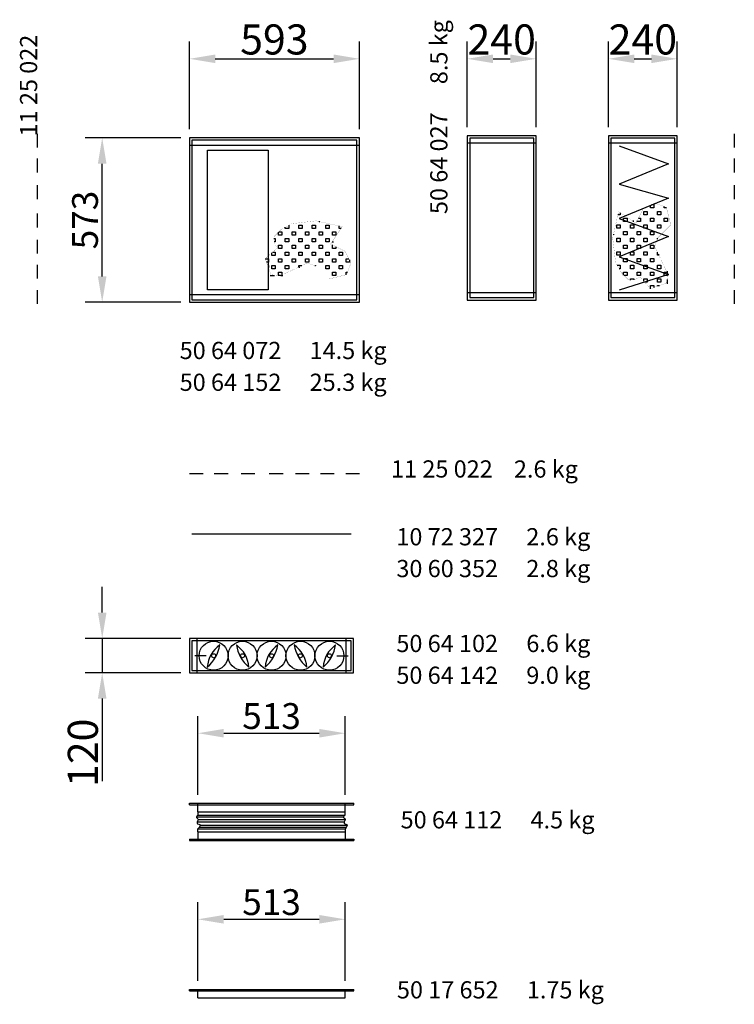
# Model space of a CAD drawing. Extents: x -2102 to 10419, y -5 to 9596.
# Drawn here: x 3099 to 5592, y -5 to 3428 of the extents above; entities that cross this region are included whole.
import ezdxf

# ---------------------------------------------------------------- set-up
doc = ezdxf.new("R2010")
doc.units = 0
doc.header["$LTSCALE"] = 2
doc.header["$PDMODE"] = 3
doc.header["$PDSIZE"] = 0.5
doc.linetypes.add('HIDDEN', pattern=[0.375, 0.25, -0.125])
doc.layers.get('DEFPOINTS').update_dxf_attribs({"linetype": 'CONTINUOUS'})
for name, color, linetype in [('DIMENSIONS', 5, 'CONTINUOUS'), ('HIDDEN', 4, 'HIDDEN'), ('MARK BV', 7, 'CONTINUOUS'), ('TEXT', 5, 'CONTINUOUS')]:
    doc.layers.add(name, color=color, linetype=linetype)
doc.styles.get("Standard").update_dxf_attribs({"font": 'ISOCP'})
doc.dimstyles.get("Standard").update_dxf_attribs({"dimscale": 10, "dimtxt": 3.5, "dimasz": 3, "dimexe": 2, "dimexo": 1, "dimgap": 0.5, "dimtad": 1, "dimdec": 1, "dimdsep": 46, "dimtxsty": 'Standard', "dimcen": -5, "dimclrd": 256, "dimclre": 256, "dimclrt": 256, "dimadec": 0, "dimazin": 0, "dimtfac": 1, "dimtdec": 1, "dimtmove": 0, "dimatfit": 3, "dimfxl": 0, "dimtvp": 0.75, "dimtolj": 1, "dimtzin": 0, "dimarcsym": 0})
doc.dimstyles.new('STANDARD$0', dxfattribs={"dimscale": 5, "dimtxt": 3, "dimasz": 3, "dimexe": 2, "dimexo": 1, "dimgap": 0.5, "dimtad": 1, "dimdec": 1, "dimdsep": 46, "dimtxsty": 'Standard', "dimcen": -1, "dimclrd": 256, "dimclre": 256, "dimclrt": 256, "dimadec": 0, "dimazin": 0, "dimtfac": 1, "dimtdec": 0, "dimtmove": 0, "dimatfit": 3, "dimfxl": 0, "dimtvp": 0.75, "dimtolj": 1, "dimtzin": 0, "dimarcsym": 0})

# ---------------------------------------------------------------- blocks, each defined once
blk = doc.blocks.new('*D7')
at = {"layer": 'DEFPOINTS', "color": 0}
for p in [(4284.1, 3292), (3691.1, 3016.2), (4284.1, 3016.2)]:
    blk.add_point(p, dxfattribs=at)
at = {"layer": 'DIMENSIONS', "lineweight": -2}
for p, q in [((3691.1, 3046.2), (3691.1, 3352)), ((4284.1, 3046.2), (4284.1, 3352)), ((3781.1, 3292), (4194.1, 3292))]:
    blk.add_line(p, q, dxfattribs=at)
at = {"layer": 'DIMENSIONS'}
for points in [[(3781.1, 3307), (3781.1, 3277), (3691.1, 3292)], [(4194.1, 3307), (4194.1, 3277), (4284.1, 3292)]]:
    blk.add_solid(points, dxfattribs=at)
at = {"layer": 'DIMENSIONS', "insert": (3987.6, 3359.5), "char_height": 105, "attachment_point": 5}
blk.add_mtext('\\A1;593', dxfattribs=at)
blk = doc.blocks.new('*D8')
at = {"layer": 'DEFPOINTS', "color": 0}
for p in [(3387.1, 3016.2), (3691.1, 3016.2), (3691.1, 2443.2)]:
    blk.add_point(p, dxfattribs=at)
at = {"layer": 'DIMENSIONS', "lineweight": -2}
for p, q in [((3661.1, 3016.2), (3327.1, 3016.2)), ((3387.1, 2533.2), (3387.1, 2926.2)), ((3661.1, 2443.2), (3327.1, 2443.2))]:
    blk.add_line(p, q, dxfattribs=at)
at = {"layer": 'DIMENSIONS'}
for points in [[(3372.1, 2926.2), (3402.1, 2926.2), (3387.1, 3016.2)], [(3372.1, 2533.2), (3402.1, 2533.2), (3387.1, 2443.2)]]:
    blk.add_solid(points, dxfattribs=at)
at = {"layer": 'DIMENSIONS', "insert": (3327.1, 2729.7), "char_height": 90, "attachment_point": 5, "rotation": 90}
blk.add_mtext('\\A1;573', dxfattribs=at)
blk = doc.blocks.new('*D9')
at = {"layer": 'DEFPOINTS', "color": 0}
for p in [(4900.5, 3292), (4660.5, 3023.8), (4900.5, 3023.8)]:
    blk.add_point(p, dxfattribs=at)
at = {"layer": 'DIMENSIONS', "lineweight": -2}
for p, q in [((4660.5, 3053.8), (4660.5, 3352)), ((4900.5, 3053.8), (4900.5, 3352)), ((4750.5, 3292), (4810.5, 3292))]:
    blk.add_line(p, q, dxfattribs=at)
at = {"layer": 'DIMENSIONS'}
for points in [[(4750.5, 3307), (4750.5, 3277), (4660.5, 3292)], [(4810.5, 3307), (4810.5, 3277), (4900.5, 3292)]]:
    blk.add_solid(points, dxfattribs=at)
at = {"layer": 'DIMENSIONS', "insert": (4780.5, 3359.5), "char_height": 105, "attachment_point": 5}
blk.add_mtext('\\A1;240', dxfattribs=at)
blk = doc.blocks.new('*D10')
at = {"layer": 'DEFPOINTS', "color": 0}
for p in [(5392.8, 3292), (5152.8, 3023.8), (5392.8, 3023.8)]:
    blk.add_point(p, dxfattribs=at)
at = {"layer": 'DIMENSIONS', "lineweight": -2}
for p, q in [((5152.8, 3053.8), (5152.8, 3352)), ((5392.8, 3053.8), (5392.8, 3352)), ((5242.8, 3292), (5302.8, 3292))]:
    blk.add_line(p, q, dxfattribs=at)
at = {"layer": 'DIMENSIONS'}
for points in [[(5242.8, 3307), (5242.8, 3277), (5152.8, 3292)], [(5302.8, 3307), (5302.8, 3277), (5392.8, 3292)]]:
    blk.add_solid(points, dxfattribs=at)
at = {"layer": 'DIMENSIONS', "insert": (5272.8, 3359.5), "char_height": 105, "attachment_point": 5}
blk.add_mtext('\\A1;240', dxfattribs=at)
blk = doc.blocks.new('*D31')
at = {"layer": 'DEFPOINTS', "color": 0}
for p in [(4234.2, 939.9), (3721.1, 695.5), (4234.2, 695.5)]:
    blk.add_point(p, dxfattribs=at)
at = {"layer": 'DIMENSIONS', "lineweight": -2}
for p, q in [((3721.1, 725.5), (3721.1, 999.9)), ((4234.2, 725.5), (4234.2, 999.9)), ((3811.1, 939.9), (4144.2, 939.9))]:
    blk.add_line(p, q, dxfattribs=at)
at = {"layer": 'DIMENSIONS'}
for points in [[(3811.1, 954.9), (3811.1, 924.9), (3721.1, 939.9)], [(4144.2, 954.9), (4144.2, 924.9), (4234.2, 939.9)]]:
    blk.add_solid(points, dxfattribs=at)
at = {"layer": 'DIMENSIONS', "insert": (3977.7, 999.9), "char_height": 90, "attachment_point": 5}
blk.add_mtext('\\A1;513', dxfattribs=at)
blk = doc.blocks.new('*D32')
at = {"layer": 'DEFPOINTS', "color": 0}
for p in [(3387.1, 1270.6), (3691.1, 1270.6), (3691.1, 1150.6)]:
    blk.add_point(p, dxfattribs=at)
at = {"layer": 'DIMENSIONS', "lineweight": -2}
for p, q in [((3387.1, 1360.6), (3387.1, 1450.6)), ((3661.1, 1270.6), (3327.1, 1270.6)), ((3387.1, 1270.6), (3387.1, 1150.6)), ((3661.1, 1150.6), (3327.1, 1150.6)), ((3387.1, 1060.6), (3387.1, 772.5))]:
    blk.add_line(p, q, dxfattribs=at)
at = {"layer": 'DIMENSIONS'}
for points in [[(3372.1, 1360.6), (3402.1, 1360.6), (3387.1, 1270.6)], [(3372.1, 1060.6), (3402.1, 1060.6), (3387.1, 1150.6)]]:
    blk.add_solid(points, dxfattribs=at)
at = {"layer": 'DIMENSIONS', "insert": (3319.6, 871.6), "char_height": 105, "attachment_point": 5, "rotation": 90}
blk.add_mtext('\\A1;120', dxfattribs=at)
blk = doc.blocks.new('*D33')
at = {"layer": 'DEFPOINTS', "color": 0}
for p in [(4234.2, 291), (3721.1, 46.7), (4234.2, 46.7)]:
    blk.add_point(p, dxfattribs=at)
at = {"layer": 'DIMENSIONS', "lineweight": -2}
for p, q in [((3721.1, 76.7), (3721.1, 351)), ((4234.2, 76.7), (4234.2, 351)), ((3811.1, 291), (4144.2, 291))]:
    blk.add_line(p, q, dxfattribs=at)
at = {"layer": 'DIMENSIONS'}
for points in [[(3811.1, 306), (3811.1, 276), (3721.1, 291)], [(4144.2, 306), (4144.2, 276), (4234.2, 291)]]:
    blk.add_solid(points, dxfattribs=at)
at = {"layer": 'DIMENSIONS', "insert": (3977.7, 351), "char_height": 90, "attachment_point": 5}
blk.add_mtext('\\A1;513', dxfattribs=at)

msp = doc.modelspace()

# ---------------------------------------------------------------- linework, layer by layer
at = {"layer": 'HIDDEN'}
for p, q in [((4284.14, 2989.69), (3691.14, 2989.69)), ((4900.52, 2997.32), (4660.52, 2997.32)), ((5392.81, 2997.32), (5152.81, 2997.32)), ((4660.52, 2477.32), (4900.52, 2477.32)), ((5152.81, 2477.32), (5392.81, 2477.32)), ((3691.14, 2469.69), (4284.14, 2469.69)), ((3717.64, 1270.6), (3717.64, 1150.6)), ((4237.64, 1150.6), (4237.64, 1270.6))]:
    msp.add_line(p, q, dxfattribs=at)
at = {"layer": 'MARK BV'}
for p, q in [((3160.61, 3030.9), (3160.61, 2982.76)), ((4900.52, 3023.82), (4660.52, 3023.82)), ((4660.52, 3023.82), (4660.52, 2450.82)), ((4900.52, 2450.82), (4900.52, 3023.82)), ((5392.81, 3023.82), (5152.81, 3023.82)), ((5152.81, 3023.82), (5152.81, 2450.82)), ((5392.81, 2450.82), (5392.81, 3023.82)), ((5591.81, 3030.9), (5591.81, 2982.76)), ((4284.14, 3016.19), (3691.14, 3016.19)), ((3691.14, 3016.19), (3691.14, 2443.19)), ((4275.64, 3007.69), (3699.64, 3007.69)), ((3699.64, 3007.69), (3699.64, 2451.69)), ((4275.64, 2451.69), (4275.64, 3007.69)), ((4284.14, 2443.19), (4284.14, 3016.19)), ((4892.02, 3015.32), (4669.02, 3015.32)), ((4669.02, 3015.32), (4669.02, 2459.32)), ((4892.02, 2459.32), (4892.02, 3015.32)), ((5384.31, 3015.32), (5161.31, 3015.32)), ((5161.31, 3015.32), (5161.31, 2459.32)), ((5190.5, 2988.05), (5361.92, 2926.27)), ((5384.31, 2459.32), (5384.31, 3015.32)), ((3753.77, 2972.85), (3965.57, 2972.85)), ((3753.77, 2486.52), (3753.77, 2972.85)), ((3965.57, 2972.85), (3965.57, 2486.52)), ((3160.61, 2944.02), (3160.61, 2895.88)), ((5361.92, 2926.27), (5190.5, 2854.88)), ((5591.81, 2944.02), (5591.81, 2895.88)), ((3160.61, 2850.76), (3160.61, 2802.63)), ((5190.5, 2854.88), (5361.92, 2806.01)), ((5591.81, 2850.76), (5591.81, 2802.63)), ((5361.92, 2806.01), (5190.5, 2734.62)), ((5299.9, 2771.76), (5299.9, 2781.7)), ((5303.54, 2783.52), (5311.66, 2783.52)), ((5311.66, 2783.52), (5311.66, 2771.76)), ((3160.61, 2752.4), (3160.61, 2704.26)), ((5194.06, 2748.24), (5185.58, 2748.24)), ((5194.06, 2754.49), (5194.06, 2748.24)), ((5276.38, 2748.24), (5276.38, 2760)), ((5276.38, 2760), (5288.14, 2760)), ((5288.14, 2748.24), (5276.38, 2748.24)), ((5288.14, 2760), (5288.14, 2748.24)), ((5311.66, 2771.76), (5299.9, 2771.76)), ((5323.42, 2748.24), (5323.42, 2760)), ((5323.42, 2760), (5335.18, 2760)), ((5335.18, 2748.24), (5323.42, 2748.24)), ((5335.18, 2760), (5335.18, 2748.24)), ((5346.94, 2771.76), (5346.94, 2776.88)), ((5355.61, 2771.76), (5346.94, 2771.76)), ((5591.81, 2752.4), (5591.81, 2704.26)), ((4143.35, 2723.99), (4143.35, 2724.62)), ((4146.17, 2723.99), (4143.35, 2723.99)), ((5182.3, 2701.2), (5182.3, 2712.96)), ((5182.3, 2712.96), (5194.06, 2712.96)), ((5190.5, 2734.62), (5361.92, 2672.75)), ((5194.06, 2712.96), (5194.06, 2701.2)), ((5205.82, 2724.72), (5205.82, 2736.48)), ((5205.82, 2736.48), (5217.58, 2736.48)), ((5217.58, 2724.72), (5205.82, 2724.72)), ((5217.58, 2736.48), (5217.58, 2724.72)), ((5229.34, 2701.2), (5229.34, 2712.96)), ((5229.34, 2712.96), (5241.1, 2712.96)), ((5240.62, 2723.43), (5240.62, 2727.92)), ((5241.1, 2712.96), (5241.1, 2701.2)), ((5252.86, 2724.72), (5252.86, 2726.4)), ((5264.62, 2724.72), (5252.86, 2724.72)), ((5257.9, 2736.48), (5264.62, 2736.48)), ((5264.62, 2736.48), (5264.62, 2724.72)), ((5276.38, 2701.2), (5276.38, 2712.96)), ((5276.38, 2712.96), (5288.14, 2712.96)), ((5288.14, 2712.96), (5288.14, 2701.2)), ((5299.9, 2724.72), (5299.9, 2736.48)), ((5299.9, 2736.48), (5311.66, 2736.48)), ((5311.66, 2724.72), (5299.9, 2724.72)), ((5311.66, 2736.48), (5311.66, 2724.72)), ((5323.42, 2701.2), (5323.42, 2712.96)), ((5323.42, 2712.96), (5335.18, 2712.96)), ((5335.18, 2712.96), (5335.18, 2701.2)), ((5346.94, 2724.72), (5346.94, 2736.48)), ((5346.94, 2736.48), (5358.7, 2736.48)), ((5358.7, 2724.72), (5346.94, 2724.72)), ((5358.7, 2736.48), (5358.7, 2724.72)), ((4002.23, 2676.95), (4002.23, 2687.42)), ((4003.52, 2688.71), (4013.99, 2688.71)), ((4013.99, 2688.71), (4013.99, 2676.95)), ((4025.75, 2700.47), (4025.75, 2704.75)), ((4037.51, 2700.47), (4025.75, 2700.47)), ((4037.51, 2711.46), (4037.51, 2700.47)), ((4049.27, 2688.71), (4061.03, 2688.71)), ((4049.27, 2676.95), (4049.27, 2688.71)), ((4061.03, 2688.71), (4061.03, 2676.95)), ((4072.79, 2712.23), (4084.55, 2712.23)), ((4072.79, 2700.47), (4072.79, 2712.23)), ((4084.55, 2700.47), (4072.79, 2700.47)), ((4084.55, 2712.23), (4084.55, 2700.47)), ((4096.31, 2688.71), (4108.07, 2688.71)), ((4096.31, 2676.95), (4096.31, 2688.71)), ((4108.07, 2688.71), (4108.07, 2676.95)), ((4119.83, 2712.23), (4131.59, 2712.23)), ((4119.83, 2700.47), (4119.83, 2712.23)), ((4131.59, 2700.47), (4119.83, 2700.47)), ((4131.59, 2712.23), (4131.59, 2700.47)), ((4143.35, 2688.71), (4155.11, 2688.71)), ((4143.35, 2676.95), (4143.35, 2688.71)), ((4155.11, 2688.71), (4155.11, 2676.95)), ((4166.87, 2712.23), (4178.63, 2712.23)), ((4166.87, 2700.47), (4166.87, 2712.23)), ((4178.63, 2700.47), (4166.87, 2700.47)), ((4178.63, 2712.23), (4178.63, 2700.47)), ((4190.39, 2688.71), (4202.15, 2688.71)), ((4190.39, 2676.95), (4190.39, 2688.71)), ((4202.15, 2688.71), (4202.15, 2676.95)), ((4213.91, 2700.47), (4213.91, 2708.95)), ((4220.16, 2700.47), (4213.91, 2700.47)), ((5170.54, 2680.51), (5170.54, 2677.68)), ((5194.06, 2701.2), (5182.3, 2701.2)), ((5205.82, 2677.68), (5205.82, 2689.44)), ((5205.82, 2689.44), (5217.58, 2689.44)), ((5217.58, 2689.44), (5217.58, 2677.68)), ((5241.1, 2701.2), (5229.34, 2701.2)), ((5252.86, 2677.68), (5252.86, 2689.44)), ((5252.86, 2689.44), (5264.62, 2689.44)), ((5264.62, 2689.44), (5264.62, 2677.68)), ((5288.14, 2701.2), (5276.38, 2701.2)), ((5299.9, 2677.68), (5299.9, 2689.44)), ((5299.9, 2689.44), (5311.66, 2689.44)), ((5311.66, 2689.44), (5311.66, 2677.68)), ((5335.18, 2701.2), (5323.42, 2701.2)), ((3160.61, 2661.11), (3160.61, 2612.98)), ((3985.97, 2665.19), (3990.47, 2665.19)), ((3990.47, 2653.43), (3986.99, 2653.43)), ((3990.47, 2665.19), (3990.47, 2653.43)), ((4013.99, 2676.95), (4002.23, 2676.95)), ((4025.75, 2665.19), (4037.51, 2665.19)), ((4025.75, 2653.43), (4025.75, 2665.19)), ((4037.51, 2653.43), (4025.75, 2653.43)), ((4037.51, 2665.19), (4037.51, 2653.43)), ((4061.03, 2676.95), (4049.27, 2676.95)), ((4072.79, 2665.19), (4084.55, 2665.19)), ((4072.79, 2653.43), (4072.79, 2665.19)), ((4084.55, 2653.43), (4072.79, 2653.43)), ((4084.55, 2665.19), (4084.55, 2653.43)), ((4108.07, 2676.95), (4096.31, 2676.95)), ((4119.83, 2665.19), (4131.59, 2665.19)), ((4119.83, 2653.43), (4119.83, 2665.19)), ((4131.59, 2653.43), (4119.83, 2653.43)), ((4131.59, 2665.19), (4131.59, 2653.43)), ((4155.11, 2676.95), (4143.35, 2676.95)), ((4166.87, 2665.19), (4178.63, 2665.19)), ((4166.87, 2653.43), (4166.87, 2665.19)), ((4178.63, 2653.43), (4166.87, 2653.43)), ((4178.63, 2665.19), (4178.63, 2653.43)), ((4189.09, 2653.9), (4193.58, 2653.9)), ((4202.15, 2676.95), (4190.39, 2676.95)), ((5170.54, 2677.68), (5169.91, 2677.68)), ((5182.3, 2654.16), (5182.3, 2665.92)), ((5182.3, 2665.92), (5194.06, 2665.92)), ((5194.06, 2654.16), (5182.3, 2654.16)), ((5361.92, 2672.75), (5190.5, 2601.36)), ((5194.06, 2665.92), (5194.06, 2654.16)), ((5217.58, 2677.68), (5205.82, 2677.68)), ((5229.34, 2654.16), (5229.34, 2665.92)), ((5229.34, 2665.92), (5241.1, 2665.92)), ((5241.1, 2654.16), (5229.34, 2654.16)), ((5241.1, 2665.92), (5241.1, 2654.16)), ((5264.62, 2677.68), (5252.86, 2677.68)), ((5276.38, 2654.16), (5276.38, 2665.92)), ((5276.38, 2665.92), (5288.14, 2665.92)), ((5288.14, 2654.16), (5276.38, 2654.16)), ((5288.14, 2665.92), (5288.14, 2654.16)), ((5311.66, 2677.68), (5299.9, 2677.68)), ((5323.42, 2663.53), (5323.42, 2665.92)), ((5323.42, 2665.92), (5324.22, 2665.92)), ((5591.81, 2661.11), (5591.81, 2612.98)), ((3978.71, 2606.39), (3978.71, 2615.42)), ((3981.83, 2618.15), (3990.47, 2618.15)), ((3990.47, 2618.15), (3990.47, 2606.39)), ((4002.23, 2641.67), (4013.99, 2641.67)), ((4002.23, 2629.91), (4002.23, 2641.67)), ((4013.99, 2629.91), (4002.23, 2629.91)), ((4013.99, 2641.67), (4013.99, 2629.91)), ((4025.75, 2618.15), (4037.51, 2618.15)), ((4025.75, 2606.39), (4025.75, 2618.15)), ((4037.51, 2618.15), (4037.51, 2606.39)), ((4049.27, 2641.67), (4061.03, 2641.67)), ((4049.27, 2629.91), (4049.27, 2641.67)), ((4061.03, 2629.91), (4049.27, 2629.91)), ((4061.03, 2641.67), (4061.03, 2629.91)), ((4072.79, 2618.15), (4084.55, 2618.15)), ((4072.79, 2606.39), (4072.79, 2618.15)), ((4084.55, 2618.15), (4084.55, 2606.39)), ((4096.31, 2641.67), (4108.07, 2641.67)), ((4096.31, 2629.91), (4096.31, 2641.67)), ((4108.07, 2629.91), (4096.31, 2629.91)), ((4108.07, 2641.67), (4108.07, 2629.91)), ((4119.83, 2618.15), (4131.59, 2618.15)), ((4119.83, 2606.39), (4119.83, 2618.15)), ((4131.59, 2618.15), (4131.59, 2606.39)), ((4143.35, 2641.67), (4155.11, 2641.67)), ((4143.35, 2629.91), (4143.35, 2641.67)), ((4155.11, 2629.91), (4143.35, 2629.91)), ((4155.11, 2641.67), (4155.11, 2629.91)), ((4166.87, 2618.15), (4178.63, 2618.15)), ((4166.87, 2606.39), (4166.87, 2618.15)), ((4178.63, 2618.15), (4178.63, 2606.39)), ((4190.39, 2641.67), (4192.06, 2641.67)), ((4190.39, 2629.91), (4190.39, 2641.67)), ((4202.15, 2629.91), (4190.39, 2629.91)), ((4202.15, 2636.63), (4202.15, 2629.91)), ((4213.91, 2618.15), (4225.67, 2618.15)), ((4213.91, 2606.39), (4213.91, 2618.15)), ((4225.67, 2618.15), (4225.67, 2606.39)), ((5182.3, 2607.12), (5182.3, 2618.88)), ((5182.3, 2618.88), (5194.06, 2618.88)), ((5194.06, 2618.88), (5194.06, 2607.12)), ((5205.82, 2630.64), (5205.82, 2642.4)), ((5205.82, 2642.4), (5217.58, 2642.4)), ((5217.58, 2630.64), (5205.82, 2630.64)), ((5217.58, 2642.4), (5217.58, 2630.64)), ((5229.34, 2607.12), (5229.34, 2618.88)), ((5229.34, 2618.88), (5241.1, 2618.88)), ((5241.1, 2618.88), (5241.1, 2607.12)), ((5252.86, 2630.64), (5252.86, 2642.4)), ((5252.86, 2642.4), (5264.62, 2642.4)), ((5264.62, 2630.64), (5252.86, 2630.64)), ((5264.62, 2642.4), (5264.62, 2630.64)), ((5276.38, 2607.12), (5276.38, 2618.88)), ((5276.38, 2618.88), (5288.14, 2618.88)), ((5288.14, 2618.88), (5288.14, 2607.12)), ((5299.9, 2630.64), (5299.9, 2642.4)), ((5299.9, 2642.4), (5311.66, 2642.4)), ((5311.66, 2630.64), (5299.9, 2630.64)), ((5311.66, 2642.4), (5311.66, 2630.64)), ((5323.42, 2607.12), (5323.42, 2618.2)), ((5328.82, 2606.79), (5328.82, 2610.32)), ((3955.19, 2594.63), (3966.95, 2594.63)), ((3966.95, 2582.87), (3960.03, 2582.87)), ((3966.95, 2594.63), (3966.95, 2582.87)), ((3990.47, 2606.39), (3978.71, 2606.39)), ((4002.23, 2594.63), (4013.99, 2594.63)), ((4002.23, 2582.87), (4002.23, 2594.63)), ((4013.99, 2582.87), (4002.23, 2582.87)), ((4013.99, 2594.63), (4013.99, 2582.87)), ((4037.51, 2606.39), (4025.75, 2606.39)), ((4049.27, 2594.63), (4061.03, 2594.63)), ((4049.27, 2582.87), (4049.27, 2594.63)), ((4061.03, 2582.87), (4049.27, 2582.87)), ((4061.03, 2594.63), (4061.03, 2582.87)), ((4084.55, 2606.39), (4072.79, 2606.39)), ((4096.31, 2594.63), (4108.07, 2594.63)), ((4096.31, 2582.87), (4096.31, 2594.63)), ((4108.07, 2582.87), (4096.31, 2582.87)), ((4108.07, 2594.63), (4108.07, 2582.87)), ((4131.59, 2606.39), (4119.83, 2606.39)), ((4143.35, 2594.63), (4155.11, 2594.63)), ((4143.35, 2582.87), (4143.35, 2594.63)), ((4155.11, 2582.87), (4143.35, 2582.87)), ((4155.11, 2594.63), (4155.11, 2582.87)), ((4178.63, 2606.39), (4166.87, 2606.39)), ((4190.39, 2594.63), (4202.15, 2594.63)), ((4190.39, 2582.87), (4190.39, 2594.63)), ((4202.15, 2582.87), (4190.39, 2582.87)), ((4202.15, 2594.63), (4202.15, 2582.87)), ((4225.67, 2606.39), (4213.91, 2606.39)), ((4237.43, 2594.63), (4247.36, 2594.63)), ((4237.43, 2582.87), (4237.43, 2594.63)), ((4249.19, 2582.87), (4237.43, 2582.87)), ((4249.19, 2590.98), (4249.19, 2582.87)), ((5194.06, 2607.12), (5182.3, 2607.12)), ((5190.5, 2601.36), (5361.92, 2539.49)), ((5205.82, 2583.6), (5205.82, 2595.36)), ((5205.82, 2595.36), (5217.58, 2595.36)), ((5217.58, 2583.6), (5205.82, 2583.6)), ((5217.58, 2595.36), (5217.58, 2583.6)), ((5241.1, 2607.12), (5229.34, 2607.12)), ((5252.86, 2583.6), (5252.86, 2595.36)), ((5252.86, 2595.36), (5264.62, 2595.36)), ((5264.62, 2583.6), (5252.86, 2583.6)), ((5264.62, 2595.36), (5264.62, 2583.6)), ((5288.14, 2607.12), (5276.38, 2607.12)), ((5299.9, 2583.6), (5299.9, 2595.36)), ((5299.9, 2595.36), (5311.66, 2595.36)), ((5311.66, 2583.6), (5299.9, 2583.6)), ((5311.66, 2595.36), (5311.66, 2583.6)), ((5328.66, 2607.12), (5323.42, 2607.12)), ((3160.61, 2573.61), (3160.61, 2525.48)), ((3964.31, 2571.11), (3966.95, 2571.11)), ((3966.95, 2571.11), (3966.95, 2563.86)), ((3978.71, 2571.11), (3990.47, 2571.11)), ((3978.71, 2559.35), (3978.71, 2571.11)), ((3990.47, 2559.35), (3978.71, 2559.35)), ((3990.47, 2571.11), (3990.47, 2559.35)), ((4002.23, 2547.59), (4013.99, 2547.59)), ((4002.23, 2535.83), (4002.23, 2547.59)), ((4013.99, 2547.59), (4013.99, 2538.03)), ((4025.75, 2571.11), (4037.51, 2571.11)), ((4025.75, 2559.35), (4025.75, 2571.11)), ((4037.51, 2559.35), (4025.75, 2559.35)), ((4037.51, 2571.11), (4037.51, 2559.35)), ((4072.45, 2565.7), (4075.98, 2565.7)), ((4072.79, 2571.11), (4083.87, 2571.11)), ((4072.79, 2565.86), (4072.79, 2571.11)), ((4129.19, 2571.11), (4131.59, 2571.11)), ((4131.59, 2571.11), (4131.59, 2570.31)), ((4166.87, 2571.11), (4178.63, 2571.11)), ((4166.87, 2559.35), (4166.87, 2571.11)), ((4178.63, 2559.35), (4166.87, 2559.35)), ((4178.63, 2571.11), (4178.63, 2559.35)), ((4190.39, 2547.59), (4202.15, 2547.59)), ((4190.39, 2535.83), (4190.39, 2547.59)), ((4202.15, 2547.59), (4202.15, 2535.83)), ((4213.91, 2571.11), (4225.67, 2571.11)), ((4213.91, 2559.35), (4213.91, 2571.11)), ((4225.67, 2559.35), (4213.91, 2559.35)), ((4225.67, 2571.11), (4225.67, 2559.35)), ((4237.43, 2547.59), (4242.54, 2547.59)), ((4237.43, 2538.92), (4237.43, 2547.59)), ((5183.07, 2571.84), (5194.06, 2571.84)), ((5194.06, 2560.08), (5189.78, 2560.08)), ((5194.06, 2571.84), (5194.06, 2560.08)), ((5205.82, 2537.85), (5205.82, 2548.32)), ((5205.82, 2548.32), (5217.58, 2548.32)), ((5217.58, 2548.32), (5217.58, 2536.56)), ((5229.34, 2560.08), (5229.34, 2571.84)), ((5229.34, 2571.84), (5241.1, 2571.84)), ((5241.1, 2560.08), (5229.34, 2560.08)), ((5241.1, 2571.84), (5241.1, 2560.08)), ((5252.86, 2536.56), (5252.86, 2548.32)), ((5252.86, 2548.32), (5264.62, 2548.32)), ((5264.62, 2548.32), (5264.62, 2536.56)), ((5276.38, 2560.08), (5276.38, 2571.84)), ((5276.38, 2571.84), (5288.14, 2571.84)), ((5288.14, 2560.08), (5276.38, 2560.08)), ((5288.14, 2571.84), (5288.14, 2560.08)), ((5299.9, 2536.56), (5299.9, 2548.32)), ((5299.9, 2548.32), (5311.66, 2548.32)), ((5311.66, 2548.32), (5311.66, 2536.56)), ((5323.42, 2560.08), (5323.42, 2571.84)), ((5323.42, 2571.84), (5335.18, 2571.84)), ((5335.18, 2560.08), (5323.42, 2560.08)), ((5335.18, 2571.84), (5335.18, 2560.08)), ((5346.94, 2536.56), (5346.94, 2548.32)), ((5346.94, 2548.32), (5356.5, 2548.32)), ((5358.22, 2544.68), (5358.22, 2551.52)), ((5358.7, 2543.67), (5358.7, 2536.56)), ((5591.81, 2573.61), (5591.81, 2525.48)), ((3973.08, 2536.3), (3987.78, 2536.3)), ((4009.34, 2535.83), (4002.23, 2535.83)), ((4010.34, 2536.3), (4017.18, 2536.3)), ((4202.15, 2535.83), (4190.39, 2535.83)), ((5361.92, 2539.49), (5190.5, 2484.81)), ((5217.58, 2536.56), (5207.11, 2536.56)), ((5229.34, 2520.31), (5229.34, 2524.8)), ((5229.34, 2524.8), (5241.1, 2524.8)), ((5241.1, 2524.8), (5241.1, 2521.33)), ((5264.62, 2536.56), (5252.86, 2536.56)), ((5276.38, 2516.16), (5276.38, 2524.8)), ((5276.38, 2524.8), (5288.14, 2524.8)), ((5288.14, 2513.04), (5279.11, 2513.04)), ((5288.14, 2524.8), (5288.14, 2513.04)), ((5311.66, 2536.56), (5299.9, 2536.56)), ((5323.42, 2513.04), (5323.42, 2524.8)), ((5323.42, 2524.8), (5335.18, 2524.8)), ((5335.18, 2513.04), (5323.42, 2513.04)), ((5335.18, 2524.8), (5335.18, 2513.04)), ((5358.7, 2536.56), (5346.94, 2536.56)), ((5358.22, 2507.42), (5358.22, 2522.12)), ((3160.61, 2485.14), (3160.61, 2437.01)), ((3965.57, 2486.52), (3753.77, 2486.52)), ((5299.9, 2489.52), (5299.9, 2501.28)), ((5299.9, 2501.28), (5311.66, 2501.28)), ((5311.66, 2501.28), (5311.66, 2494.36)), ((5323.42, 2498.64), (5323.42, 2501.28)), ((5323.42, 2501.28), (5330.67, 2501.28)), ((5591.81, 2485.14), (5591.81, 2437.01)), ((3691.14, 2443.19), (4284.14, 2443.19)), ((3699.64, 2451.69), (4275.64, 2451.69)), ((4660.52, 2450.82), (4900.52, 2450.82)), ((4669.02, 2459.32), (4892.02, 2459.32)), ((5152.81, 2450.82), (5392.81, 2450.82)), ((5161.31, 2459.32), (5384.31, 2459.32)), ((3691.14, 1846.21), (3739.27, 1846.21)), ((3778.02, 1846.21), (3826.15, 1846.21)), ((3871.27, 1846.21), (3919.41, 1846.21)), ((3969.64, 1846.21), (4017.77, 1846.21)), ((4060.92, 1846.21), (4109.06, 1846.21)), ((4148.42, 1846.21), (4196.55, 1846.21)), ((4236.89, 1846.21), (4285.03, 1846.21)), ((4255.64, 1634.28), (3699.64, 1634.28)), ((4264.14, 1270.6), (3691.14, 1270.6)), ((3691.14, 1270.6), (3691.14, 1150.6)), ((4264.14, 1150.6), (4264.14, 1270.6)), ((4255.64, 1262.1), (3699.64, 1262.1)), ((3699.64, 1262.1), (3699.64, 1159.1)), ((4255.64, 1159.1), (4255.64, 1262.1)), ((3749.66, 1210.32), (3710.5, 1210.32)), ((4205.61, 1210.32), (4244.78, 1210.32)), ((3691.14, 1150.6), (4264.14, 1150.6)), ((3699.64, 1159.1), (4255.64, 1159.1)), ((3691.14, 690.51), (3691.14, 695.51)), ((3691.14, 695.51), (4264.17, 695.51)), ((3691.14, 690.51), (4264.17, 690.51)), ((3721.14, 665.51), (3721.14, 695.51)), ((4234.17, 665.51), (4234.17, 695.51)), ((4234.17, 654.62), (4234.17, 695.51)), ((4264.17, 690.51), (4264.17, 695.51)), ((3721.14, 665.51), (4234.17, 665.51)), ((3721.14, 665.51), (3721.14, 654.62)), ((3721.14, 654.62), (4232.12, 654.62)), ((3717.11, 648.88), (4229.34, 648.88)), ((3718.84, 631.07), (4230.92, 631.07)), ((3721.71, 638.54), (4235.02, 638.54)), ((3728.03, 619.02), (4241.93, 619.02)), ((3721.14, 595.51), (3721.14, 606.39)), ((3721.14, 606.39), (4234.17, 606.39)), ((3721.14, 595.51), (3721.14, 565.51)), ((3721.14, 595.51), (4234.17, 595.51)), ((3726.31, 612.12), (4238.34, 612.12)), ((4234.17, 606.39), (4234.17, 565.51)), ((4234.17, 595.51), (4234.17, 565.51)), ((3691.14, 570.51), (3691.14, 565.51)), ((3691.14, 570.51), (4264.17, 570.51)), ((3691.14, 565.51), (4264.17, 565.51)), ((4264.17, 570.51), (4264.17, 565.51)), ((3691.14, 41.68), (3691.14, 46.68)), ((3691.14, 46.68), (4264.17, 46.68)), ((3691.14, 41.68), (4264.17, 41.68)), ((3721.14, 16.68), (3721.14, 46.68)), ((4234.17, 16.68), (4234.17, 46.68)), ((4234.17, 16.68), (4234.17, 46.68)), ((4264.17, 41.68), (4264.17, 46.68)), ((3721.14, 16.68), (4234.17, 16.68))]:
    msp.add_line(p, q, dxfattribs=at)
at = {"layer": 'MARK BV', "const_width": 0.392}
for points in [[(5223.35, 2520.31), (5198.02, 2545.66), (5177.75, 2581.15), (5167.62, 2667.35), (5187.89, 2758.61), (5248.69, 2718.05), (5274.02, 2768.75), (5314.56, 2789.03), (5355.09, 2773.82), (5370.29, 2712.98), (5324.69, 2667.35), (5314.56, 2636.92), (5360.16, 2540.59), (5355.09, 2510.17), (5299.36, 2489.89), (5263.89, 2530.45), (5238.55, 2520.31)], [(3985.97, 2671.18), (4011.32, 2696.51), (4046.82, 2716.78), (4133.01, 2726.91), (4224.27, 2706.64), (4183.71, 2645.84), (4234.42, 2620.51), (4254.7, 2579.97), (4239.49, 2539.44), (4178.64, 2524.24), (4133.01, 2569.84), (4102.59, 2579.97), (4006.25, 2534.37), (3975.83, 2539.44), (3955.55, 2595.17), (3996.11, 2630.64), (3985.97, 2655.97)]]:
    msp.add_lwpolyline(points, close=True, dxfattribs=at)
at = {"layer": 'MARK BV'}
for centre, radius in [((3775.62, 1210.32), 50.5), ((3876.62, 1210.32), 50.5), ((3977.62, 1210.32), 50.5), ((4078.62, 1210.32), 50.5), ((4179.62, 1210.32), 50.5), ((3775.62, 1210.32), 6.9), ((3876.62, 1210.32), 6.9), ((3977.62, 1210.32), 6.9), ((4078.62, 1210.32), 6.9), ((4179.62, 1210.32), 6.9)]:
    msp.add_circle(centre, radius, dxfattribs=at)
for centre, radius, start, end in [((3858.24, 1162.31), 105.05, 125.59423, 175.4081), ((3676.05, 1265.39), 122.33, 309.29916, 351.70317), ((3794, 1162.31), 105.05, 4.5919, 54.40577), ((3976.2, 1265.39), 122.33, 188.29683, 230.70084), ((4060.24, 1162.31), 105.05, 125.59423, 175.4081), ((3878.05, 1265.39), 122.33, 309.29916, 351.70317), ((3996, 1162.31), 105.05, 4.5919, 54.40577), ((4178.2, 1265.39), 122.33, 188.29683, 230.70084), ((4262.24, 1162.31), 105.05, 125.59423, 175.4081), ((4080.05, 1265.39), 122.33, 309.29916, 351.70317)]:
    msp.add_arc(centre, radius, start, end, dxfattribs=at)
at = {"layer": 'MARK BV', "start_tangent": (-0.3943182, 0.918974)}
for points in [[(3721.14, 654.62), (3716.14, 646.58), (3721.95, 639.06), (3717.77, 630.69), (3720, 623.71), (3727.76, 621.8), (3721.14, 606.39)], [(4234.17, 654.62), (4229.17, 646.58), (4234.98, 639.06), (4230.8, 630.69), (4233.03, 623.71), (4240.79, 621.8), (4234.17, 606.39)]]:
    msp.add_spline(points, degree=3, dxfattribs=at)

# ---------------------------------------------------------------- texts
at = {"layer": 'TEXT'}
for s, p in [('8.5 kg', (4591.31, 3203.65)), ('11 25 022', (3160.34, 3021.35)), ('50 64 027', (4591.31, 2750.46))]:
    msp.add_text(s, height=60, rotation=90, dxfattribs=at).set_placement(p)
for s, p in [('50 64 072', (3657.3, 2244.8)), ('14.5 kg', (4110.49, 2244.8)), ('25.3 kg', (4110.49, 2133.92)), ('50 64 152', (3657.3, 2133.92)), ('11 25 022', (4394.61, 1831.64)), ('2.6 kg', (4823.05, 1831.28)), ('10 72 327', (4413.12, 1595.17)), ('2.6 kg', (4866.31, 1595.17)), ('30 60 352', (4413.12, 1484.28)), ('2.8 kg', (4866.31, 1484.28)), ('50 64 102', (4413.12, 1222.98)), ('6.6 kg', (4866.31, 1222.98)), ('50 64 142', (4413.12, 1112.1)), ('9.0 kg', (4866.31, 1112.1)), ('50 64 112', (4427.93, 608.06)), ('4.5 kg', (4881.11, 608.06)), ('50 17 652', (4415.02, 15)), ('1.75 kg', (4868.2, 15))]:
    msp.add_text(s, height=60, dxfattribs=at).set_placement(p)

# ---------------------------------------------------------------- dimensions: what is measured, and where the dimension line sits
at = {"layer": 'DIMENSIONS'}
for base, p1, p2, dimstyle, picture, middle in [((4284.14, 3292.01), (3691.14, 3016.19), (4284.14, 3016.19), 'Standard', '*D7', (3987.64, 3359.51)), ((4900.52, 3292.01), (4660.52, 3023.82), (4900.52, 3023.82), 'Standard', '*D9', (4780.52, 3359.52)), ((5392.81, 3292.01), (5152.81, 3023.82), (5392.81, 3023.82), 'Standard', '*D10', (5272.81, 3359.52)), ((4234.17, 939.87), (3721.14, 695.51), (4234.17, 695.51), 'STANDARD$0', '*D31', (3977.65, 999.87)), ((4234.17, 291.05), (3721.14, 46.68), (4234.17, 46.68), 'STANDARD$0', '*D33', (3977.65, 351.05))]:
    dim = msp.add_linear_dim(base=base, p1=p1, p2=p2, dimstyle=dimstyle, override={"dimscale": 30}, dxfattribs=at)
    dim.commit()
    dim.dimension.update_dxf_attribs({"geometry": picture, "text_midpoint": middle})
dim = msp.add_linear_dim(base=(3387.11, 3016.19), p1=(3691.14, 2443.19), p2=(3691.14, 3016.19), angle=90, dimstyle='STANDARD$0', override={"dimscale": 30}, dxfattribs=at)
dim.commit()
dim.dimension.update_dxf_attribs({"geometry": '*D8', "text_midpoint": (3327.11, 2729.69)})
dim = msp.add_linear_dim(base=(3387.11, 1270.6), p1=(3691.14, 1150.6), p2=(3691.14, 1270.6), angle=90, dimstyle='Standard', override={"dimscale": 30}, dxfattribs=at)
dim.commit()
dim.dimension.update_dxf_attribs({"geometry": '*D32', "text_midpoint": (3387.11, 871.56), "dimtype": 160})

doc.saveas('drawing.dxf')
